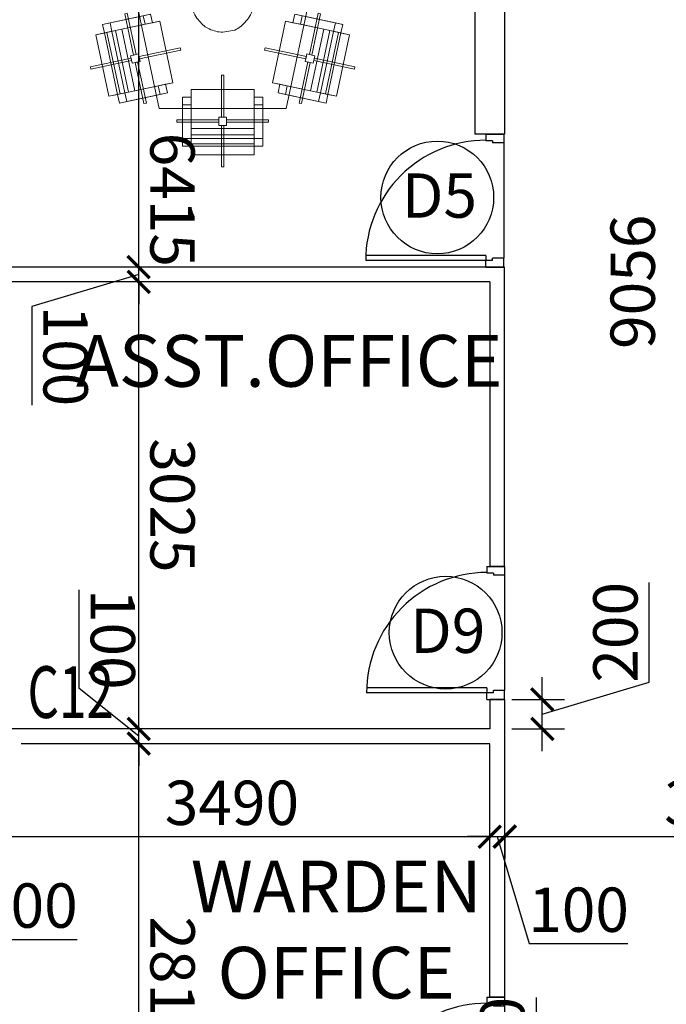
# Model space of a CAD drawing. Units: millimetres. Extents: x -22835 to 702530, y -91773 to 1289756.
# Drawn here: x 154144 to 158519, y 6560 to 13224 of the extents above; entities that cross this region are included whole.
import ezdxf

# ---------------------------------------------------------------- set-up
doc = ezdxf.new("R2010")
doc.units = ezdxf.units.MM
doc.header["$PDMODE"] = 35
doc.header["$PDSIZE"] = -20
doc.layers.get('0').update_dxf_attribs({"linetype": 'CONTINUOUS'})
doc.layers.get('Defpoints').update_dxf_attribs({"linetype": 'CONTINUOUS'})
doc.layers.add('A- Furniture', color=21, linetype='CONTINUOUS', lineweight=15)
for name, color, linetype in [('Dim', 4, 'CONTINUOUS'), ('Door', 3, 'CONTINUOUS'), ('Door window tag', 4, 'CONTINUOUS'), ('NOI THAT', 42, 'CONTINUOUS'), ('S-COL TEXT', 4, 'CONTINUOUS'), ('Text', 4, 'CONTINUOUS'), ('Wall', 7, 'CONTINUOUS'), ('Window cill', 1, 'CONTINUOUS')]:
    doc.layers.add(name, color=color, linetype=linetype)
doc.styles.add('SAJJAD', font='romans.shx', dxfattribs={"width": 0.6, "height": 300})
doc.styles.add('Scale M 100', font='swisscl.ttf', dxfattribs={"height": 200})
doc.styles.add('Scale M 150', font='swisscl.ttf', dxfattribs={"height": 300})
doc.styles.add('Scale M 300', font='swisscl.ttf', dxfattribs={"height": 600})
doc.dimstyles.new('Scale 150', dxfattribs={"dimtxt": 300, "dimasz": 150, "dimexe": 150, "dimexo": 150, "dimgap": 75, "dimtad": 1, "dimdec": 0, "dimzin": 0, "dimdsep": 46, "dimtxsty": 'Scale M 150', "dimblk": 'ARCHTICK', "dimcen": 0, "dimdle": 150, "dimclrd": 256, "dimclre": 256, "dimclrt": 256, "dimadec": 0, "dimazin": 0, "dimtfac": 1, "dimtdec": 0, "dimtofl": 0, "dimtmove": 1, "dimatfit": 3, "dimfxl": 0.18, "dimtolj": 1, "dimtzin": 0, "dimarcsym": 0})
doc.dimstyles.new('Scale 300', dxfattribs={"dimtxt": 600, "dimasz": 300, "dimexe": 300, "dimexo": 300, "dimgap": 150, "dimtad": 1, "dimdec": 0, "dimzin": 0, "dimdsep": 46, "dimtxsty": 'Scale M 300', "dimblk": 'ARCHTICK', "dimcen": 0, "dimdle": 300, "dimclrd": 256, "dimclre": 256, "dimclrt": 256, "dimadec": 0, "dimazin": 0, "dimtfac": 1, "dimtdec": 0, "dimtofl": 0, "dimtmove": 1, "dimatfit": 3, "dimfxl": 0.18, "dimtolj": 1, "dimtzin": 0, "dimarcsym": 0})

# ---------------------------------------------------------------- blocks, each defined once
blk = doc.blocks.new('_ArchTick')
at = {"color": 0, "linetype": 'ByBlock', "const_width": 0.15}
blk.add_lwpolyline([(-0.5, -0.5), (0.5, 0.5)], dxfattribs=at)
blk = doc.blocks.new('*D409')
at = {"layer": 'Defpoints', "color": 0, "linetype": 'Continuous', "ltscale": 30, "transparency": 16777216}
for p in [(154949.3, 8323.9), (154950.9, 8323.9, 0), (154950.9, 5508.4, 0)]:
    blk.add_point(p, dxfattribs=at)
at = {"layer": 'Dim', "linetype": 'Continuous', "lineweight": -2, "ltscale": 30, "transparency": 16777216}
for p, q in [((154949.7, 5358.4), (154949.3, 8473.9)), ((154800.9, 8323.9), (154799.3, 8323.9)), ((154800.9, 5508.4), (154799.7, 5508.4))]:
    blk.add_line(p, q, dxfattribs=at)
at = {"layer": 'Dim', "linetype": 'Continuous', "lineweight": -2, "ltscale": 30, "transparency": 16777216, "xscale": 150, "yscale": 150, "zscale": 150}
for p, rotation in [((154949.3, 8323.9), 90.00800110640127), ((154949.7, 5508.4), 270.0080011064013)]:
    blk.add_blockref('_ArchTick', p, dxfattribs=dict(at, rotation=rotation))
at = {"layer": 'Dim', "linetype": 'Continuous', "ltscale": 30, "transparency": 16777216, "insert": (155178.2, 6701.4), "char_height": 300, "attachment_point": 5, "rotation": 270.008, "style": 'Scale M 150'}
blk.add_mtext('\\A1;2815', dxfattribs=at)
blk = doc.blocks.new('*D410')
at = {"layer": 'Defpoints', "color": 0, "linetype": 'Continuous', "ltscale": 30, "transparency": 16777216}
for p in [(154949.3, 8423.9), (154949.3, 8423.9), (154950.9, 8323.9, 0)]:
    blk.add_point(p, dxfattribs=at)
at = {"layer": 'Dim', "linetype": 'Continuous', "lineweight": -2, "ltscale": 30, "transparency": 16777216}
for p, q in [((154545.3, 8697.3), (154545.2, 9364.5)), ((154949.3, 8373.9), (154545.3, 8697.3)), ((154949.3, 8423.9), (154949.3, 8573.9)), ((154949.3, 8323.9), (154949.3, 8423.9)), ((154800.9, 8323.9), (154799.3, 8323.9)), ((154949.3, 8323.9), (154949.4, 8173.9))]:
    blk.add_line(p, q, dxfattribs=at)
at = {"layer": 'Dim', "linetype": 'Continuous', "lineweight": -2, "ltscale": 30, "transparency": 16777216, "xscale": 150, "yscale": 150, "zscale": 150}
for p, rotation in [((154949.3, 8423.9), 270.0080011064013), ((154949.3, 8323.9), 90.00800110640127)]:
    blk.add_blockref('_ArchTick', p, dxfattribs=dict(at, rotation=rotation))
at = {"layer": 'Dim', "linetype": 'Continuous', "ltscale": 30, "transparency": 16777216, "insert": (154773.9, 9030.9), "char_height": 300, "attachment_point": 5, "rotation": 270.008, "style": 'Scale M 150'}
blk.add_mtext('\\A1;100', dxfattribs=at)
blk = doc.blocks.new('*D411')
at = {"layer": 'Defpoints', "color": 0, "linetype": 'Continuous', "ltscale": 30, "transparency": 16777216}
for p in [(154948.9, 11449.4), (154949.3, 11449.4, 0), (154949.3, 8423.9)]:
    blk.add_point(p, dxfattribs=at)
at = {"layer": 'Dim', "linetype": 'Continuous', "lineweight": -2, "ltscale": 30, "transparency": 16777216}
for p, q in [((154949.3, 8273.9), (154948.9, 11599.4)), ((154799.3, 11449.4), (154798.9, 11449.4)), ((155099.3, 8423.9), (155099.3, 8423.9))]:
    blk.add_line(p, q, dxfattribs=at)
at = {"layer": 'Dim', "linetype": 'Continuous', "lineweight": -2, "ltscale": 30, "transparency": 16777216, "xscale": 150, "yscale": 150, "zscale": 150}
for p, rotation in [((154948.9, 11449.4), 90.00800110640127), ((154949.3, 8423.9), 270.0080011064013)]:
    blk.add_blockref('_ArchTick', p, dxfattribs=dict(at, rotation=rotation))
at = {"layer": 'Dim', "linetype": 'Continuous', "ltscale": 30, "transparency": 16777216, "insert": (155177.9, 9936.7), "char_height": 300, "attachment_point": 5, "rotation": 270.008, "style": 'Scale M 150'}
blk.add_mtext('\\A1;3025', dxfattribs=at)
blk = doc.blocks.new('*D412')
at = {"layer": 'Defpoints', "color": 0, "linetype": 'Continuous', "ltscale": 30, "transparency": 16777216}
for p in [(154948.9, 11549.4), (154949.3, 11549.4, 0), (154949.3, 11449.4, 0)]:
    blk.add_point(p, dxfattribs=at)
at = {"layer": 'Dim', "linetype": 'Continuous', "lineweight": -2, "ltscale": 30, "transparency": 16777216}
for p, q in [((154948.9, 11549.4), (154948.9, 11699.4)), ((154799.3, 11549.4), (154798.9, 11549.4)), ((154948.9, 11449.4), (154948.9, 11549.4)), ((154948.9, 11499.4), (154225.5, 11282.3)), ((154799.3, 11449.4), (154798.9, 11449.4)), ((154948.9, 11449.4), (154948.9, 11299.4)), ((154225.5, 11282.3), (154225.6, 10615))]:
    blk.add_line(p, q, dxfattribs=at)
at = {"layer": 'Dim', "linetype": 'Continuous', "lineweight": -2, "ltscale": 30, "transparency": 16777216, "xscale": 150, "yscale": 150, "zscale": 150}
for p, rotation in [((154948.9, 11549.4), 270.0080011064013), ((154948.9, 11449.4), 90.00800110640127)]:
    blk.add_blockref('_ArchTick', p, dxfattribs=dict(at, rotation=rotation))
at = {"layer": 'Dim', "linetype": 'Continuous', "ltscale": 30, "transparency": 16777216, "insert": (154454.2, 10948.7), "char_height": 300, "attachment_point": 5, "rotation": 270.008, "style": 'Scale M 150'}
blk.add_mtext('\\A1;100', dxfattribs=at)
blk = doc.blocks.new('*D413')
at = {"layer": 'Defpoints', "color": 0, "linetype": 'Continuous', "ltscale": 30, "transparency": 16777216}
for p in [(154948, 17964.4), (154948.4, 17964.4, 0), (154948.4, 11549.4, 0)]:
    blk.add_point(p, dxfattribs=at)
at = {"layer": 'Dim', "linetype": 'Continuous', "lineweight": -2, "ltscale": 30, "transparency": 16777216}
for p, q in [((154948.9, 11399.4), (154948, 18114.4)), ((154798.4, 17964.4), (154798, 17964.4)), ((155098.4, 11549.4), (155098.9, 11549.4))]:
    blk.add_line(p, q, dxfattribs=at)
at = {"layer": 'Dim', "linetype": 'Continuous', "lineweight": -2, "ltscale": 30, "transparency": 16777216, "xscale": 150, "yscale": 150, "zscale": 150}
for p, rotation in [((154948, 17964.4), 90.00800110640127), ((154948.9, 11549.4), 270.0080011064013)]:
    blk.add_blockref('_ArchTick', p, dxfattribs=dict(at, rotation=rotation))
at = {"layer": 'Dim', "linetype": 'Continuous', "ltscale": 30, "transparency": 16777216, "insert": (155177.5, 12005), "char_height": 300, "attachment_point": 5, "rotation": 270.008, "style": 'Scale M 150'}
blk.add_mtext('\\A1;6415', dxfattribs=at)
blk = doc.blocks.new('*D491')
at = {"layer": 'Defpoints', "color": 0, "linetype": 'Continuous', "ltscale": 30, "transparency": 16777216}
for p in [(153833.5, 7680.3), (153633.5, 7410), (153833.5, 7410, 0)]:
    blk.add_point(p, dxfattribs=at)
at = {"layer": 'Dim', "linetype": 'Continuous', "lineweight": -2, "ltscale": 30, "transparency": 16777216}
for p, q in [((153633.5, 7560), (153633.5, 7830.3)), ((153833.5, 7560), (153833.5, 7830.3)), ((153483.5, 7680.3), (153983.5, 7680.3)), ((153733.5, 7680.3), (153858.4, 7000)), ((153858.4, 7000), (154532.3, 7000))]:
    blk.add_line(p, q, dxfattribs=at)
at = {"layer": 'Dim', "linetype": 'Continuous', "lineweight": -2, "ltscale": 30, "transparency": 16777216, "xscale": 150, "yscale": 150, "zscale": 150, "rotation": 180}
blk.add_blockref('_ArchTick', (153633.5, 7680.3), dxfattribs=at)
at = {"layer": 'Dim', "linetype": 'Continuous', "lineweight": -2, "ltscale": 30, "transparency": 16777216, "xscale": 150, "yscale": 150, "zscale": 150}
blk.add_blockref('_ArchTick', (153833.5, 7680.3), dxfattribs=at)
at = {"layer": 'Dim', "linetype": 'Continuous', "ltscale": 30, "transparency": 16777216, "insert": (154195.3, 7228.6), "char_height": 300, "attachment_point": 5, "style": 'Scale M 150'}
blk.add_mtext('\\A1;200', dxfattribs=at)
blk = doc.blocks.new('*D492')
at = {"layer": 'Defpoints', "color": 0, "linetype": 'Continuous', "ltscale": 30, "transparency": 16777216}
for p in [(153834.5, 7695.1), (157324.5, 7695.1, 0), (157324.5, 7695.1)]:
    blk.add_point(p, dxfattribs=at)
at = {"layer": 'Dim', "linetype": 'Continuous', "lineweight": -2, "ltscale": 30, "transparency": 16777216}
blk.add_line((153684.5, 7695.1), (157474.5, 7695.1), dxfattribs=at)
at = {"layer": 'Dim', "linetype": 'Continuous', "lineweight": -2, "ltscale": 30, "transparency": 16777216, "xscale": 150, "yscale": 150, "zscale": 150, "rotation": 180}
blk.add_blockref('_ArchTick', (153834.5, 7695.1), dxfattribs=at)
at = {"layer": 'Dim', "linetype": 'Continuous', "lineweight": -2, "ltscale": 30, "transparency": 16777216, "xscale": 150, "yscale": 150, "zscale": 150}
blk.add_blockref('_ArchTick', (157324.5, 7695.1), dxfattribs=at)
at = {"layer": 'Dim', "linetype": 'Continuous', "ltscale": 30, "transparency": 16777216, "insert": (155579.5, 7924), "char_height": 300, "attachment_point": 5, "style": 'Scale M 150'}
blk.add_mtext('\\A1;3490', dxfattribs=at)
blk = doc.blocks.new('*D493')
at = {"layer": 'Defpoints', "color": 0, "linetype": 'Continuous', "ltscale": 30, "transparency": 16777216}
for p in [(157324.5, 7695.1, 0), (157424.5, 7695.1, 0), (157424.5, 7695.1)]:
    blk.add_point(p, dxfattribs=at)
at = {"layer": 'Dim', "linetype": 'Continuous', "lineweight": -2, "ltscale": 30, "transparency": 16777216}
for p, q in [((157324.5, 7695.1), (157174.5, 7695.1)), ((157324.5, 7695.1), (157424.5, 7695.1)), ((157374.5, 7695.1), (157591.6, 6971.7)), ((157424.5, 7695.1), (157574.5, 7695.1)), ((157591.6, 6971.7), (158258.8, 6971.7))]:
    blk.add_line(p, q, dxfattribs=at)
at = {"layer": 'Dim', "linetype": 'Continuous', "lineweight": -2, "ltscale": 30, "transparency": 16777216, "xscale": 150, "yscale": 150, "zscale": 150}
blk.add_blockref('_ArchTick', (157324.5, 7695.1), dxfattribs=at)
at = {"layer": 'Dim', "linetype": 'Continuous', "lineweight": -2, "ltscale": 30, "transparency": 16777216, "xscale": 150, "yscale": 150, "zscale": 150, "rotation": 180}
blk.add_blockref('_ArchTick', (157424.5, 7695.1), dxfattribs=at)
at = {"layer": 'Dim', "linetype": 'Continuous', "ltscale": 30, "transparency": 16777216, "insert": (157925.2, 7200.4), "char_height": 300, "attachment_point": 5, "style": 'Scale M 150'}
blk.add_mtext('\\A1;100', dxfattribs=at)
blk = doc.blocks.new('*D498')
at = {"layer": 'Defpoints', "color": 0, "linetype": 'Continuous', "ltscale": 30, "transparency": 16777216}
for p in [(158748.8, 14564.4), (158748.8, 5508.4, 0), (158748.8, 5508.4)]:
    blk.add_point(p, dxfattribs=at)
at = {"layer": 'Dim', "linetype": 'Continuous', "lineweight": -2, "ltscale": 30, "transparency": 16777216}
for p, q in [((158748.8, 14714.4), (158748.8, 5358.4)), ((158898.8, 5508.4), (158898.8, 5508.4))]:
    blk.add_line(p, q, dxfattribs=at)
at = {"layer": 'Dim', "linetype": 'Continuous', "lineweight": -2, "ltscale": 30, "transparency": 16777216, "xscale": 150, "yscale": 150, "zscale": 150}
for p, rotation in [((158748.8, 14564.4), 90), ((158748.8, 5508.4), 270)]:
    blk.add_blockref('_ArchTick', p, dxfattribs=dict(at, rotation=rotation))
at = {"layer": 'Dim', "linetype": 'Continuous', "ltscale": 30, "transparency": 16777216, "insert": (158291.5, 11450), "char_height": 300, "attachment_point": 5, "rotation": 90, "style": 'Scale M 150'}
blk.add_mtext('\\A1;9056', dxfattribs=at)
blk = doc.blocks.new('*D501')
at = {"layer": 'Defpoints', "color": 0, "ltscale": 30, "transparency": 16777216}
for p in [(157426.5, 7920.3, 0), (160491.1, 7800, 0), (160491.1, 7696.1)]:
    blk.add_point(p, dxfattribs=at)
at = {"layer": 'Dim', "linetype": 'Continuous', "lineweight": -2, "ltscale": 30, "transparency": 16777216}
blk.add_line((157276.5, 7696.1), (160641.1, 7696.1), dxfattribs=at)
at = {"layer": 'Dim', "lineweight": -2, "ltscale": 30, "transparency": 16777216}
for p, q in [((157426.5, 7696.3), (157426.5, 7546.1)), ((160491.1, 7696.1), (160491.1, 7546.1))]:
    blk.add_line(p, q, dxfattribs=at)
at = {"layer": 'Dim', "lineweight": -2, "ltscale": 30, "transparency": 16777216, "xscale": 150, "yscale": 150, "zscale": 150, "rotation": 180}
blk.add_blockref('_ArchTick', (157426.5, 7696.1), dxfattribs=at)
at = {"layer": 'Dim', "lineweight": -2, "ltscale": 30, "transparency": 16777216, "xscale": 150, "yscale": 150, "zscale": 150}
blk.add_blockref('_ArchTick', (160491.1, 7696.1), dxfattribs=at)
at = {"layer": 'Dim', "ltscale": 30, "transparency": 16777216, "insert": (158958.8, 7925), "char_height": 300, "attachment_point": 5, "style": 'Scale M 150'}
blk.add_mtext('\\A1;3065', dxfattribs=at)
blk = doc.blocks.new('A3B18B', base_point=(5.92, 17.1))
at = {"color": 0, "linetype": 'Continuous'}
for points in [[(5.319, 17.742, 1.42), (5.439, 17.742, 0.8), (6.099, 17.742, 0.8), (5.979, 17.742, 1.42)], [(5.319, 17.602, 1.42), (5.319, 17.742, 1.42), (5.439, 17.742, 0.8), (5.439, 17.602, 0.8)], [(5.319, 17.602, 1.42), (5.979, 17.602, 1.42), (5.979, 17.742, 1.42), (5.319, 17.742, 1.42)], [(5.979, 17.602, 1.42), (5.979, 17.742, 1.42), (6.099, 17.742, 0.8), (6.099, 17.602, 0.8)], [(5.359, 16.602, 2), (5.359, 17.602, 2), (5.179, 17.602, 2), (5.179, 16.602, 2)], [(5.319, 17.602, 1.42), (5.179, 17.602, 2), (5.179, 16.602, 2), (5.319, 16.602, 1.42)], [(5.499, 17.602, 1.42), (5.319, 17.602, 1.42), (5.179, 17.602, 2), (5.359, 17.602, 2)], [(5.319, 17.602, 1.42), (5.319, 16.602, 1.42), (5.439, 16.602, 0.8), (5.439, 17.602, 0.8)], [(5.499, 16.602, 1.42), (5.499, 17.602, 1.42), (5.359, 17.602, 2), (5.359, 16.602, 2)], [(5.979, 17.602, 1.42), (5.499, 17.602, 1.42), (5.599, 17.602, 1), (6.061, 17.602, 1)], [(5.499, 17.602, 1.42), (5.499, 16.602, 1.42), (5.599, 16.602, 1), (5.599, 17.602, 1)], [(5.599, 16.602, 1), (5.599, 17.602, 1), (6.219, 17.602, 1), (6.219, 16.602, 1)], [(6.099, 17.602, 0.8), (6.219, 17.602, 0.8), (6.219, 17.602, 1), (6.061, 17.602, 1)], [(6.219, 16.602, 1), (6.219, 17.602, 1), (6.219, 17.602, 0.8), (6.219, 16.602, 0.8)], [(5.499, 16.602, 1.42), (5.319, 16.602, 1.42), (5.179, 16.602, 2), (5.359, 16.602, 2)], [(5.319, 16.462, 1.42), (5.319, 16.602, 1.42), (5.439, 16.602, 0.8), (5.439, 16.462, 0.8)], [(5.319, 16.462, 1.42), (5.979, 16.462, 1.42), (5.979, 16.602, 1.42), (5.319, 16.602, 1.42)], [(5.979, 16.602, 1.42), (5.499, 16.602, 1.42), (5.599, 16.602, 1), (6.061, 16.602, 1)], [(5.979, 16.462, 1.42), (5.979, 16.602, 1.42), (6.099, 16.602, 0.8), (6.099, 16.462, 0.8)], [(6.099, 16.602, 0.8), (6.219, 16.602, 0.8), (6.219, 16.602, 1), (6.061, 16.602, 1)], [(5.319, 16.462, 1.42), (5.439, 16.462, 0.8), (6.099, 16.462, 0.8), (5.979, 16.462, 1.42)]]:
    blk.add_3dface(points, dxfattribs=at)
at = {"color": 253, "linetype": 'Continuous'}
for points in [[(5.739, 17.832), (5.699, 17.832), (5.699, 17.832, 0.11), (5.739, 17.832, 0.11)], [(5.699, 17.832), (5.699, 17.162, 0.24), (5.699, 17.162, 0.35), (5.699, 17.832, 0.11)], [(5.739, 17.832, 0.11), (5.699, 17.832, 0.11), (5.699, 17.162, 0.35), (5.739, 17.162, 0.35)], [(5.739, 17.832), (5.739, 17.162, 0.24), (5.739, 17.162, 0.35), (5.739, 17.832, 0.11)], [(4.989, 17.122), (4.989, 17.082), (4.989, 17.082, 0.11), (4.989, 17.122, 0.11)], [(4.989, 17.122), (5.649, 17.122, 0.24), (5.649, 17.122, 0.35), (4.989, 17.122, 0.11)], [(4.989, 17.122, 0.11), (4.989, 17.082, 0.11), (5.649, 17.082, 0.35), (5.649, 17.122, 0.35)], [(4.989, 17.082), (5.649, 17.082, 0.24), (5.649, 17.082, 0.35), (4.989, 17.082, 0.11)], [(5.649, 17.042, 0.24), (5.649, 17.162, 0.24), (5.649, 17.162, 0.85), (5.649, 17.042, 0.85)], [(5.649, 17.162, 0.24), (5.779, 17.162, 0.24), (5.779, 17.162, 0.85), (5.649, 17.162, 0.85)], [(5.779, 17.162, 0.24), (5.779, 17.042, 0.24), (5.779, 17.042, 0.85), (5.779, 17.162, 0.85)], [(6.449, 17.122), (5.779, 17.122, 0.24), (5.779, 17.122, 0.35), (6.449, 17.122, 0.11)], [(6.449, 17.082, 0.11), (6.449, 17.122, 0.11), (5.779, 17.122, 0.35), (5.779, 17.082, 0.35)], [(6.449, 17.082), (5.779, 17.082, 0.24), (5.779, 17.082, 0.35), (6.449, 17.082, 0.11)], [(6.449, 17.082), (6.449, 17.122), (6.449, 17.122, 0.11), (6.449, 17.082, 0.11)], [(5.779, 17.042, 0.24), (5.649, 17.042, 0.24), (5.649, 17.042, 0.85), (5.779, 17.042, 0.85)], [(5.699, 16.372, 0.11), (5.739, 16.372, 0.11), (5.739, 17.042, 0.35), (5.699, 17.042, 0.35)], [(5.699, 16.372), (5.699, 17.042, 0.24), (5.699, 17.042, 0.35), (5.699, 16.372, 0.11)], [(5.739, 16.372), (5.739, 17.042, 0.24), (5.739, 17.042, 0.35), (5.739, 16.372, 0.11)], [(5.699, 16.372), (5.739, 16.372), (5.739, 16.372, 0.11), (5.699, 16.372, 0.11)]]:
    blk.add_3dface(points, dxfattribs=at)
blk = doc.blocks.new('A3A191', base_point=(15.54, 16.76))
at = {"color": 0}
for points in [[(15.28, 16.55), (15.3054, 16.5612, 0.09519), (15.3366, 16.6115, 0.051915), (15.3556, 16.6828), (15.36, 16.76, 0.039146), (15.3533, 16.8457, 0.051915), (15.3366, 16.9085, 0.09519), (15.3054, 16.9588), (15.28, 16.97), (15.2546, 16.9588, 0.09519), (15.2234, 16.9085, 0.051915), (15.2067, 16.8457, 0.039146), (15.2, 16.76, 0.039146), (15.2067, 16.6743, 0.051915), (15.2234, 16.6115, 0.09519), (15.2546, 16.5612)], [(15.8, 16.55), (15.8254, 16.5612, 0.09519), (15.8566, 16.6115, 0.051915), (15.8756, 16.6828), (15.88, 16.76, 0.039146), (15.8733, 16.8457, 0.051915), (15.8566, 16.9085, 0.09519), (15.8254, 16.9588), (15.8, 16.97), (15.7746, 16.9588, 0.09519), (15.7434, 16.9085, 0.051915), (15.7267, 16.8457, 0.039146), (15.72, 16.76, 0.039146), (15.7267, 16.6743, 0.051915), (15.7434, 16.6115, 0.09519), (15.7746, 16.5612)]]:
    blk.add_lwpolyline(points, format="xyb", close=True, dxfattribs=at)
at = {"color": 0, "linetype": 'Continuous'}
for points in [[(15.26, 17.3, 1), (15.26, 17.3, 0.95), (15.04, 17.16, 0.95), (15.04, 17.16, 1)], [(15.04, 17.16, 1), (15.26, 17.3, 1), (15.26, 16.22, 1), (15.04, 16.36, 1)], [(15.82, 17.3, 0.95), (15.82, 17.3, 1), (15.26, 17.3, 1), (15.26, 17.3, 0.95)], [(15.26, 17.3, 1), (15.82, 17.3, 1), (15.82, 16.22, 1), (15.26, 16.22, 1)], [(16.04, 17.16, 1), (16.04, 17.16, 0.95), (15.82, 17.3, 0.95), (15.82, 17.3, 1)], [(16.04, 17.16, 1), (15.82, 17.3, 1), (15.82, 16.22, 1), (16.04, 16.36, 1)], [(15.04, 17.16, 0.95), (15.04, 17.16, 1), (15.04, 16.36, 1), (15.04, 16.36, 0.95)], [(16.04, 16.36, 0.95), (16.04, 16.36, 1), (16.04, 17.16, 1), (16.04, 17.16, 0.95)], [(15.04, 16.36, 1), (15.04, 16.36, 0.95), (15.26, 16.22, 0.95), (15.26, 16.22, 1)], [(15.82, 16.22, 1), (15.82, 16.22, 0.95), (16.04, 16.36, 0.95), (16.04, 16.36, 1)], [(15.26, 16.22, 0.95), (15.26, 16.22, 1), (15.82, 16.22, 1), (15.82, 16.22, 0.95)]]:
    blk.add_3dface(points, dxfattribs=at)
blk = doc.blocks.new('A$C737B7573')
at = {"layer": 'A- Furniture', "zscale": 380.8367098994528}
for p, xscale, yscale, rotation in [((751.1, 1482.3, -81.7), 425.6410287112167, 425.6410287112167, 282.0305960965277), ((1365.1, 1557.5, -81.7), 425.6410287111503, 425.6410287111503, 270), ((2009.2, 1557.5, -81.7), 425.6410287111503, 425.6410287111503, 270), ((2653.2, 1557.5, -81.7), -425.6410287111503, 425.6410287111503, 90), ((3267.3, 1482.3, -81.7), -425.6410287112167, 425.6410287111503, 77.9694039034722), ((751.1, 471.5, -81.7), -425.6410287112167, 425.6410287111503, 257.9694039034722), ((3267.3, 471.5, -81.7), 425.6410287112167, 425.6410287112167, 102.0305960965278), ((1365.1, 396.2, -81.7), -425.6410287111503, 425.6410287111503, 270), ((2009.2, 396.2, -81.7), -425.6410287111503, 425.6410287111503, 270), ((2653.2, 396.2, -81.7), 425.6410287111503, 425.6410287111503, 90)]:
    blk.add_blockref('A3B18B', p, dxfattribs=dict(at, xscale=xscale, yscale=yscale, rotation=rotation))
at = {"layer": 'A- Furniture'}
for name, p, xscale, yscale, zscale in [('A3A191', (2009.2, 976.9, -81.7), 3225.910954442421, 1075.303651480804, 672.064782175505), ('A3B18B', (396.2, 976.9, -81.7), 425.6410287111503, 425.6410287111503, 380.8367098994528), ('A3B18B', (3622.1, 976.9, -81.7), -425.6410287111503, 425.6410287111503, 380.8367098994528)]:
    blk.add_blockref(name, p, dxfattribs=dict(at, xscale=xscale, yscale=yscale, zscale=zscale))
blk = doc.blocks.new('D30-flat-10')
at = {"layer": 'Door', "linetype": 'Continuous', "ltscale": 100}
for p, q in [((-120, 900), (0, 900)), ((-120, 900), (-120, 855)), ((0, 900), (0, 840)), ((-75, 855), (-120, 855)), ((-75, 855), (-75, 840)), ((0, 840), (-75, 840)), ((0, 840), (0, 60)), ((-120, 78.9), (-933.8, 78.9)), ((-120, 78.9), (-120, 45)), ((-120, 45), (-933.8, 45)), ((-120, 0), (-120, 45)), ((-75, 45), (-120, 45)), ((-120, 0), (0, 0)), ((0, 60), (-75, 60)), ((-75, 45), (-75, 60)), ((0, 0), (0, 60))]:
    blk.add_line(p, q, dxfattribs=at)
at = {"layer": 'Door', "linetype": 'Continuous'}
blk.add_ellipse((-120, 45), major_axis=(249.2, -774.7), ratio=1, start_param=2.830353, end_param=4.40115, dxfattribs=at)
blk = doc.blocks.new('col as layout')
at = {"layer": 'S-COL TEXT', "style": 'SAJJAD', "width": 0.7}
blk.add_text('C12', height=350, dxfattribs=at).set_placement((789383.4, 7498.2, 16.5))
blk = doc.blocks.new('*D918')
at = {"layer": 'Defpoints', "color": 0, "ltscale": 30, "transparency": 16777216}
for p in [(157324.5, 8623.9, 0), (157679.9, 8623.9), (157324.5, 8423.9, 0)]:
    blk.add_point(p, dxfattribs=at)
at = {"layer": 'Dim', "lineweight": -2, "ltscale": 30, "transparency": 16777216}
for p, q in [((158403.3, 8740.9), (158403.3, 9414.9)), ((157679.9, 8273.9), (157679.9, 8773.9)), ((157679.9, 8523.9), (158403.3, 8740.9)), ((157474.5, 8623.9), (157829.9, 8623.9)), ((157474.5, 8423.9), (157829.9, 8423.9))]:
    blk.add_line(p, q, dxfattribs=at)
at = {"layer": 'Dim', "lineweight": -2, "ltscale": 30, "transparency": 16777216, "xscale": 150, "yscale": 150, "zscale": 150}
for p, rotation in [((157679.9, 8623.9), 90), ((157679.9, 8423.9), 270)]:
    blk.add_blockref('_ArchTick', p, dxfattribs=dict(at, rotation=rotation))
at = {"layer": 'Dim', "ltscale": 30, "transparency": 16777216, "insert": (158174.7, 9077.9), "char_height": 300, "attachment_point": 5, "rotation": 90, "style": 'Scale M 150'}
blk.add_mtext('\\A1;200', dxfattribs=at)
blk = doc.blocks.new('*D919')
at = {"layer": 'Defpoints', "color": 0, "ltscale": 30, "transparency": 16777216}
for p in [(157324.5, 5708.4, 0), (157638.3, 5708.4), (157324.5, 5508.4, 0)]:
    blk.add_point(p, dxfattribs=at)
at = {"layer": 'Dim', "lineweight": -2, "ltscale": 30, "transparency": 16777216}
for p, q in [((157638.3, 6607), (157638.3, 5708.4)), ((157638.3, 5358.4), (157638.3, 5858.4)), ((157474.5, 5708.4), (157788.3, 5708.4)), ((157474.5, 5508.4), (157788.3, 5508.4))]:
    blk.add_line(p, q, dxfattribs=at)
at = {"layer": 'Dim', "lineweight": -2, "ltscale": 30, "transparency": 16777216, "xscale": 150, "yscale": 150, "zscale": 150}
for p, rotation in [((157638.3, 5708.4), 90), ((157638.3, 5508.4), 270)]:
    blk.add_blockref('_ArchTick', p, dxfattribs=dict(at, rotation=rotation))
at = {"layer": 'Dim', "ltscale": 30, "transparency": 16777216, "insert": (157409.7, 6270), "char_height": 300, "attachment_point": 5, "rotation": 90, "style": 'Scale M 150'}
blk.add_mtext('\\A1;200', dxfattribs=at)
blk = doc.blocks.new('TAG')
at = {"layer": 'Door window tag'}
blk.add_circle((243470, 41820), 381.4, dxfattribs=at)
at = {"layer": 'Door window tag', "style": 'Scale M 100'}
blk.add_attdef('W3', (243230, 41982.9), '', height=300, dxfattribs=at)

msp = doc.modelspace()

# ---------------------------------------------------------------- linework, layer by layer
at = {"layer": 'Wall'}
for p, q in [((157224.5, 17964.4, 0), (157224.5, 12449.4, 0)), ((157424.5, 17964.4, 0), (157424.5, 12449.4, 0)), ((157418.5, 12449.4, 0), (157224.5, 12449.4, 0)), ((157324.5, 8323.9, 0), (154153.5, 8323.9, 0)), ((157324.5, 6608.4, 0), (157324.5, 8323.9, 0))]:
    msp.add_line(p, q, dxfattribs=at)
at = {"layer": 'Wall', "elevation": 0}
for points in [[(157318.5, 12449.4), (157418.5, 12449.4)], [(157424.5, 11549.4), (153733.5, 11549.4)], [(157424.5, 9523.9), (157424.5, 11549.4)], [(157324.5, 11449.4), (153833.5, 11449.4)], [(157324.5, 11449.4), (157324.5, 9523.9)], [(157424.5, 9523.9), (157324.5, 9523.9)], [(157324.5, 8623.9), (157324.5, 8423.9)], [(157424.5, 8623.9), (157324.5, 8623.9)], [(157424.5, 8623.9), (157424.5, 6608.4)], [(157324.5, 8423.9), (153833.5, 8423.9)], [(157424.5, 6608.4), (157324.5, 6608.4)]]:
    msp.add_lwpolyline(points, dxfattribs=at)

# ---------------------------------------------------------------- block references
at = {"ltscale": 100}
for p in [(157418.5, 11549.4, 0), (157424.5, 8623.9, 0), (157424.5, 5708.4, 0)]:
    msp.add_blockref('D30-flat-10', p, dxfattribs=at)
at = {"layer": 'NOI THAT', "linetype": 'Continuous', "xscale": -1, "rotation": 90}
msp.add_blockref('A$C737B7573', (156494.3, 16245.7, -14.2), dxfattribs=at)

# ---------------------------------------------------------------- texts
at = {"layer": 'Text', "char_height": 350, "width": 9019.992, "attachment_point": 2, "style": 'Scale M 100'}
for s, insert in [('ASST.OFFICE  ', (155967.3, 11089.7, 0)), ('WARDEN\\POFFICE  ', (156285.7, 7532.5, 0))]:
    msp.add_mtext(s, dxfattribs=dict(at, insert=insert))

# ---------------------------------------------------------------- dimensions: what is measured, and where the dimension line sits
at = {"layer": 'Dim', "linetype": 'Continuous', "ltscale": 30}
for base, p1, p2, picture, middle in [((154948, 17964.4, 0), (154948.4, 11549.4, 0), (154948.4, 17964.4, 0), '*D413', (154948.8, 12005, 0)), ((154949.3, 8423.9, 0), (154950.9, 8323.9, 0), (154949.3, 8423.9, 0), '*D410', (154545.3, 8772.3, 0)), ((154949.3, 8323.9, 0), (154950.9, 5508.4, 0), (154950.9, 8323.9, 0), '*D409', (154949.6, 6701.3, 0))]:
    dim = msp.add_linear_dim(base=base, p1=p1, p2=p2, angle=270.008, dimstyle='Scale 150', dxfattribs=at)
    dim.commit()
    dim.dimension.update_dxf_attribs({"geometry": picture, "text_midpoint": middle, "dimtype": 160})
for base, p1, p2, picture, middle in [((154948.9, 11549.4, 0), (154949.3, 11449.4, 0), (154949.3, 11549.4, 0), '*D412', (154454.2, 11207.3, 0)), ((154948.9, 11449.4, 0), (154949.3, 8423.9, 0), (154949.3, 11449.4, 0), '*D411', (155177.9, 9936.7, 0))]:
    dim = msp.add_linear_dim(base=base, p1=p1, p2=p2, angle=270.008, dimstyle='Scale 150', dxfattribs=at)
    dim.commit()
    dim.dimension.update_dxf_attribs({"geometry": picture, "text_midpoint": middle})
at = {"layer": 'Dim', "ltscale": 30}
dim = msp.add_linear_dim(base=(157679.9, 8623.9), p1=(157324.5, 8423.9, 0), p2=(157324.5, 8623.9, 0), angle=90, dimstyle='Scale 150', dxfattribs=at)
dim.commit()
dim.dimension.update_dxf_attribs({"geometry": '*D918', "text_midpoint": (158174.7, 8815.9)})
dim = msp.add_linear_dim(base=(160491.1, 7696.1, 0), p1=(157426.5, 7920.3, 0), p2=(160491.1, 7800, 0), dimstyle='Scale 150', override={"dimfxlon": 1, "dimarcsym": 2}, dxfattribs=at)
dim.commit()
dim.dimension.update_dxf_attribs({"geometry": '*D501', "text_midpoint": (158958.8, 7925, 0)})

# ---------------------------------------------------------------- leaders
at = {"layer": 'Text', "linetype": 'Continuous', "ltscale": 30}
msp.add_leader([(154290, 4600, 0), (151140, 4600, 0), (151140, 10206.4, 0)], dimstyle='Scale 300', override={"dimgap": 150, "dimtad": 0}, dxfattribs=at)

# ---------------------------------------------------------------- next in the draw order: block references
at = {"layer": 'Window cill'}
msp.add_blockref('col as layout', (-635187.3, 1000, 0), dxfattribs=at)

# ---------------------------------------------------------------- next in the draw order: block references
at = {"layer": 'Door window tag'}
ref = msp.add_blockref('TAG', (-86500.7, -29799.2, 0), dxfattribs=at)
ref.add_attrib('CO', 'D5', (156729.3, 11883.7, 0), dxfattribs={"height": 300, "style": 'Scale M 100'})
ref = msp.add_blockref('TAG', (-86444.3, -32744.5, 0), dxfattribs=at)
ref.add_attrib('CO', 'D9', (156785.7, 8938.4, 0), dxfattribs={"height": 300, "style": 'Scale M 100'})

# ---------------------------------------------------------------- next in the draw order: dimensions: what is measured, and where the dimension line sits
at = {"layer": 'Dim', "linetype": 'Continuous', "ltscale": 30}
dim = msp.add_linear_dim(base=(158748.8, 5508.4, 0), p1=(158748.8, 14564.4, 0), p2=(158748.8, 5508.4, 0), angle=90, dimstyle='Scale 150', dxfattribs=at)
dim.commit()
dim.dimension.update_dxf_attribs({"geometry": '*D498', "text_midpoint": (158520.2, 11450, 0), "dimtype": 160})
for base, p1, p2, picture, middle in [((157324.5, 7695.1, 0), (153834.5, 7695.1, 0), (157324.5, 7695.1, 0), '*D492', (155579.5, 7924, 0)), ((157424.5, 7695.1, 0), (157324.5, 7695.1, 0), (157424.5, 7695.1, 0), '*D493', (157666.6, 7200.4, 0))]:
    dim = msp.add_linear_dim(base=base, p1=p1, p2=p2, dimstyle='Scale 150', dxfattribs=at)
    dim.commit()
    dim.dimension.update_dxf_attribs({"geometry": picture, "text_midpoint": middle})
dim = msp.add_linear_dim(base=(153833.5, 7680.3, 0), p1=(153633.5, 7410, 0), p2=(153833.5, 7410, 0), dimstyle='Scale 150', dxfattribs=at)
dim.commit()
dim.dimension.update_dxf_attribs({"geometry": '*D491', "text_midpoint": (153933.4, 7000, 0), "dimtype": 160})
at = {"layer": 'Dim', "ltscale": 30}
dim = msp.add_linear_dim(base=(157638.3, 5708.4), p1=(157324.5, 5508.4, 0), p2=(157324.5, 5708.4, 0), angle=90, dimstyle='Scale 150', dxfattribs=at)
dim.commit()
dim.dimension.update_dxf_attribs({"geometry": '*D919', "text_midpoint": (157630, 6270), "dimtype": 160})

doc.saveas('drawing.dxf')
